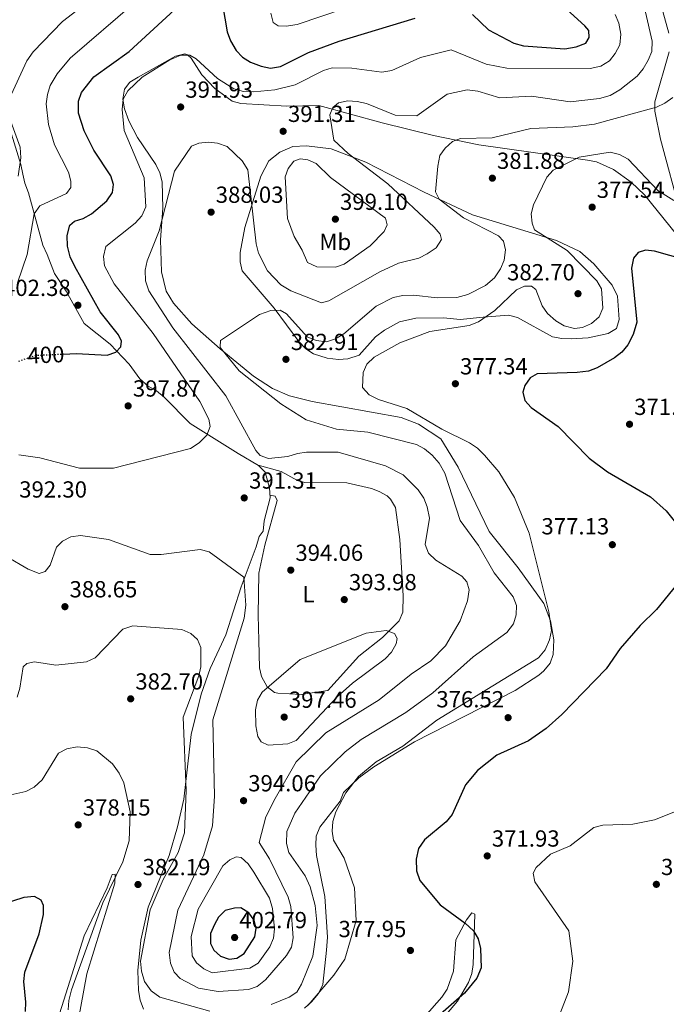
# Model space of a CAD drawing. Units: metres. Extents: x 618817 to 622301, y 4662351 to 4664722.
# Drawn here: x 621544 to 621822, y 4663176 to 4663599 of the extents above; entities that cross this region are included whole.
import ezdxf
from ezdxf.enums import TextEntityAlignment as Align

# ---------------------------------------------------------------- set-up
doc = ezdxf.new("R2010")
doc.units = ezdxf.units.M
doc.header["$MEASUREMENT"] = 0
doc.linetypes.add('DGN Style 5', pattern=[1.217945, 0.521977, -0.695969])
for name, color, linetype, lineweight in [('Cota de curva de nivel directora', 7, 'Continuous', 0), ('Cota de punto acotado terreno', 7, 'Continuous', 0), ('Curva de nivel directora', 30, 'Continuous', 30), ('Curva de nivel directora no vista', 30, 'DGN Style 5', 30), ('Curva de nivel intermedia', 30, 'Continuous', 0), ('Etiqueta de uso rústico', 92, 'Continuous', 0), ('Línea de cambio de uso (parcela vista)', 92, 'Continuous', 0), ('Punto acotado terreno (símbolo)', 7, 'Continuous', 0)]:
    doc.layers.add(name, color=color, linetype=linetype, lineweight=lineweight)
doc.styles.add('Style-Arial', font='arial.ttf')

# ---------------------------------------------------------------- blocks, each defined once
blk = doc.blocks.new('5PATER')
at = {"layer": 'Punto acotado terreno (símbolo)', "linetype": 'Continuous', "lineweight": 0}
h = blk.add_hatch(color=51, dxfattribs=at)
edge = h.paths.add_edge_path()
edge.add_ellipse((0, 0), major_axis=(-0.11, -0.111), ratio=0.999422, start_angle=0, end_angle=360)

msp = doc.modelspace()

# ---------------------------------------------------------------- linework, layer by layer
at = {"layer": 'Curva de nivel directora', "color": 30, "linetype": 'Continuous', "lineweight": 30, "flags": 128}
for points, elevation in [([(621739.01, 4663601.49), (621745.96, 4663594.96), (621756.77, 4663589.17), (621760.9, 4663588.04), (621778.68, 4663586.76), (621783.6, 4663587.59), (621787.75, 4663589.26), (621789.15, 4663591.65), (621789.06, 4663594.66), (621787.38, 4663596.7), (621771.85, 4663610.92)], 400), ([(621562.97, 4663455.46), (621568.76, 4663455.75), (621581.89, 4663455.03), (621585.67, 4663456.25), (621587.88, 4663458.61), (621588.13, 4663460.98), (621586.86, 4663463.71), (621578.99, 4663473.68), (621568.04, 4663493.06), (621566.08, 4663497.34), (621564.89, 4663501.82), (621564.7, 4663506.42), (621565.87, 4663510.96), (621567.87, 4663512.64), (621571.66, 4663513.78), (621575.15, 4663515.73), (621581.86, 4663521.36), (621584.29, 4663524.91), (621584.72, 4663528.39), (621583.48, 4663532.07), (621576.26, 4663543.21), (621572.03, 4663551.45), (621569.58, 4663559.1), (621569.57, 4663564.23), (621570.88, 4663568.02), (621576.27, 4663574.73), (621591.38, 4663585.56), (621610.85, 4663603.53)], 400), ([(621631.51, 4663605.79), (621633.6, 4663594.04), (621634.95, 4663590.17), (621637.37, 4663586.06), (621640.12, 4663583.16), (621643.6, 4663581.1), (621648.2, 4663579.26), (621652.21, 4663578.47), (621656.51, 4663579.22), (621668.49, 4663585.23), (621681.69, 4663590.13), (621714.39, 4663599.91)], 400), ([(621830.41, 4663496), (621817.35, 4663499.69), (621813.41, 4663500.14), (621810.31, 4663499.19), (621808.26, 4663496.76), (621807.33, 4663492.34), (621809.65, 4663469.23), (621808.18, 4663463.87), (621805.79, 4663459.37), (621803.18, 4663456.32), (621800.1, 4663453.78), (621792.68, 4663449.5), (621788.93, 4663448.11), (621784.05, 4663447.5), (621766.79, 4663446.96), (621763.78, 4663445.27), (621761.54, 4663441.97), (621760.63, 4663439.05), (621761.55, 4663435.45), (621764.25, 4663432.42), (621775.9, 4663424.28), (621789.19, 4663410.68), (621797.14, 4663404.76), (621815.51, 4663394), (621822.26, 4663387.96), (621831.51, 4663376.47)], 375), ([(621826.92, 4663356.27), (621818.22, 4663345.55), (621811.09, 4663338.64), (621802.59, 4663328.77), (621796.53, 4663320.05), (621777.46, 4663300.36), (621770.68, 4663294.37), (621763.1, 4663289.03), (621749.55, 4663282.91), (621741.24, 4663276.26), (621736.02, 4663270.12), (621730.24, 4663257.31), (621727.7, 4663254.2), (621718.37, 4663246.4), (621715.8, 4663242.67), (621714.83, 4663238.15), (621714.9, 4663233.09), (621716.37, 4663228.92), (621725.1, 4663218.5), (621735.93, 4663210.57), (621739.41, 4663207.33), (621741.46, 4663203.89), (621742.43, 4663199.69), (621742.81, 4663191.3), (621740.86, 4663186.9), (621735.63, 4663180.41), (621715.1, 4663162.49)], 375), ([(621546.89, 4663172.59), (621546.98, 4663176.6), (621546.17, 4663185.52), (621546.57, 4663189.51), (621552.65, 4663206), (621554.52, 4663214.32), (621554.58, 4663218.14), (621553.59, 4663220.43), (621550.73, 4663221.99), (621546.13, 4663221.59), (621525.16, 4663214.92), (621521.39, 4663214.75)], 375), ([(621639.42, 4663217.17), (621636.7, 4663217.03), (621632.71, 4663215.97), (621629.87, 4663213.12), (621628.07, 4663210.06), (621626.36, 4663206.15), (621626.33, 4663201.88), (621627.81, 4663199.02), (621630.73, 4663196.45), (621634.38, 4663195.12), (621637.71, 4663195.58), (621640.79, 4663197.58), (621645.45, 4663204.65), (621646.07, 4663208.39), (621645.1, 4663211.84), (621642.79, 4663215.01), (621639.42, 4663217.17)], 400)]:
    msp.add_lwpolyline(points, dxfattribs=dict(at, elevation=elevation))
at = {"layer": 'Curva de nivel directora no vista', "color": 30, "linetype": 'DGN Style 5', "lineweight": 30, "elevation": 400, "flags": 128}
msp.add_lwpolyline([(621543.9, 4663452.4), (621551.09, 4663454.88), (621562.97, 4663455.46)], dxfattribs=at)
at = {"layer": 'Curva de nivel intermedia', "color": 30, "linetype": 'Continuous', "lineweight": 0, "flags": 128}
for points, elevation in [([(621539.8, 4663565.1), (621547.38, 4663581.66), (621550.09, 4663585.48), (621562.78, 4663598.5), (621583.15, 4663614.37)], 410), ([(621593.66, 4663606.63), (621566.05, 4663582.8), (621560.49, 4663576), (621557.48, 4663570.93), (621556.28, 4663567.08), (621555.74, 4663563.12), (621556.68, 4663554.24), (621559.29, 4663545.47), (621565.25, 4663533.65), (621566.32, 4663529.8), (621566.25, 4663527.04), (621564.4, 4663524.52), (621553, 4663519.28), (621550.52, 4663515.72), (621547.58, 4663498.32), (621543.42, 4663486.04)], 405), ([(621684.47, 4663604.3), (621663.67, 4663597.22), (621658.95, 4663596.47), (621655.43, 4663596.7), (621653.39, 4663598.13), (621652.26, 4663602.12)], 405), ([(621544.01, 4663412.13), (621553.01, 4663410.85), (621570.02, 4663406.39), (621584.73, 4663406.29), (621617.79, 4663414.75), (621621.44, 4663417.18), (621624.73, 4663420.6), (621626.25, 4663424.3), (621625.71, 4663427.38), (621621.8, 4663435.09), (621601.79, 4663464.24), (621584.88, 4663485.65), (621580.82, 4663493.46), (621580.32, 4663497.49), (621581.36, 4663501.67), (621594, 4663511.79), (621596.81, 4663514.98), (621598.62, 4663518.75), (621597.87, 4663531.26), (621589.3, 4663551.69), (621588.32, 4663560.66), (621588.8, 4663565.13), (621590.77, 4663568.69), (621596.94, 4663574.59), (621608.95, 4663582.02), (621613.64, 4663584.07), (621617.51, 4663584.01), (621620.21, 4663582.43), (621629.33, 4663574), (621636.34, 4663569.53), (621640.55, 4663568.35), (621645.01, 4663568.22), (621654.07, 4663569.15), (621662.78, 4663571.35), (621674.92, 4663577.42), (621678.75, 4663578.56), (621687.19, 4663578.44), (621699.99, 4663576.72), (621704.35, 4663577.48), (621716.62, 4663583.11), (621729.8, 4663586.3), (621744.89, 4663580.16), (621753.79, 4663578.47), (621789.6, 4663578.29), (621794.22, 4663579.37), (621797.97, 4663581.59), (621800.4, 4663584.77), (621802.36, 4663588.51), (621802.76, 4663593.15), (621801.95, 4663597.88), (621800.31, 4663601.53)], 395), ([(621727.38, 4663329.93), (621733.75, 4663340.73), (621736.9, 4663349.25), (621737.64, 4663353.94), (621736.57, 4663357.48), (621734.41, 4663359.85), (621723.3, 4663366.72), (621720.1, 4663369.72), (621718.66, 4663373.46), (621720.57, 4663384.86), (621719.54, 4663389.74), (621718.15, 4663393.49), (621715.66, 4663397.05), (621709.25, 4663403.47), (621701.59, 4663407.3), (621681.23, 4663413.29), (621667.72, 4663413.23), (621663.75, 4663412.68), (621659.57, 4663411.36), (621651.35, 4663410.55), (621647.66, 4663411.81), (621645.88, 4663413.9), (621632.96, 4663437.54), (621610.14, 4663466.69), (621599.92, 4663482.64), (621598.46, 4663486.92), (621598.27, 4663491.49), (621599.07, 4663495.62), (621604.25, 4663508.47), (621610.85, 4663534.15), (621618.24, 4663544.94), (621621.37, 4663546.14), (621625.35, 4663546.6), (621629.39, 4663546.2), (621633.54, 4663544.76), (621639.99, 4663538.65), (621642.4, 4663534.64), (621646.01, 4663502.94), (621647.02, 4663498.79), (621650.91, 4663491.27), (621656.68, 4663485.29), (621660.95, 4663482.7), (621674.05, 4663477.45), (621677.29, 4663478.3), (621699.16, 4663490.86), (621707.15, 4663494.52), (621715.93, 4663496.68), (621719.5, 4663498.5), (621723.37, 4663501.16), (621725.7, 4663504.77), (621725.15, 4663507.04), (621722.58, 4663510.11), (621702.68, 4663528.68), (621685.6, 4663541.75), (621679.47, 4663547.5), (621677.73, 4663558.43), (621679.04, 4663561.57), (621681.48, 4663563.48), (621685.38, 4663564.38), (621689.48, 4663564.14), (621693.42, 4663563.28), (621705.85, 4663558.16), (621715.12, 4663557.89), (621728.16, 4663567.22), (621736.71, 4663569.16), (621741.26, 4663568.58), (621750.72, 4663565.7), (621764.46, 4663566.37), (621780.96, 4663563.96), (621793.61, 4663565.38), (621798.21, 4663566.74), (621802.45, 4663569.13), (621809.83, 4663575.01), (621812.44, 4663578.18), (621814.51, 4663581.87), (621816.08, 4663585.68), (621816.35, 4663590.06), (621813.35, 4663602.55)], 390), ([(621671.33, 4663218.13), (621669.2, 4663226.15), (621667.06, 4663230.9), (621660.06, 4663240.93), (621659.12, 4663244.82), (621659.19, 4663250), (621662.57, 4663257.9), (621673.72, 4663273.92), (621684.34, 4663284.32), (621691.12, 4663289.67), (621710.4, 4663301.18), (621722.04, 4663309.62), (621739.25, 4663325.14), (621753.78, 4663335.64), (621756.7, 4663339.38), (621757.81, 4663343.26), (621757.96, 4663347.26), (621756.56, 4663351.05), (621748.32, 4663361.31), (621741.67, 4663373.14), (621733.68, 4663383.87), (621727.07, 4663404.13), (621724.65, 4663408.54), (621721.73, 4663411.96), (621718.45, 4663414.66), (621714.89, 4663416.49), (621694.09, 4663421.79), (621680.49, 4663423.14), (621667.58, 4663427.13), (621656.6, 4663434.06), (621638.7, 4663448.24), (621630.69, 4663458.11), (621630.46, 4663458.52), (621630.74, 4663461.24), (621647.41, 4663472.51), (621652.32, 4663474.24), (621656.32, 4663474.36), (621659.03, 4663472.81), (621667.88, 4663462.89), (621671.84, 4663461.24), (621676.28, 4663460.77), (621680.1, 4663461.96), (621683.73, 4663464.16), (621697.67, 4663476.11), (621704.92, 4663479.8), (621709.13, 4663480.68), (621713.66, 4663480.79), (621723.86, 4663479.67), (621732.27, 4663479.79), (621737.06, 4663481.1), (621744.59, 4663484.91), (621748.43, 4663488.29), (621751.1, 4663492.12), (621752.6, 4663495.82), (621753.24, 4663500.27), (621752.3, 4663504.02), (621750.2, 4663506.35), (621735.11, 4663514.09), (621724.74, 4663522.13), (621723.19, 4663525.24), (621724.13, 4663536.32), (621725.05, 4663540.9), (621727.31, 4663544.1), (621730.39, 4663546.9), (621733.87, 4663548.17), (621747.53, 4663548.54), (621764.08, 4663552.53), (621782.17, 4663553.18), (621791.46, 4663554.38), (621818.08, 4663561.67), (621821.7, 4663563.36), (621825.22, 4663565.87)], 385), ([(621543.68, 4663531.93), (621544.76, 4663539.92), (621544.55, 4663544.51), (621539.93, 4663557.11)], 410), ([(621668.4, 4663175.24), (621679.47, 4663188.17), (621684.12, 4663195.07), (621688.97, 4663211.76), (621688.31, 4663225.83), (621683.9, 4663238.53), (621679.25, 4663246.26), (621678.74, 4663250.23), (621678.96, 4663254.33), (621680.23, 4663258.43), (621684.63, 4663266.7), (621690.02, 4663273.74), (621697.67, 4663280.01), (621709.07, 4663286.74), (621723.65, 4663297.94), (621767.42, 4663324.77), (621770.31, 4663328.21), (621772.15, 4663332.54), (621772.94, 4663336.46), (621771.82, 4663344.56), (621763.33, 4663378.45), (621757.1, 4663393.7), (621750.29, 4663404.7), (621744.21, 4663411.98), (621741.11, 4663414.99), (621737.81, 4663417.25), (621725.86, 4663423.2), (621710.81, 4663432.08), (621698.59, 4663435.86), (621694.6, 4663437.87), (621691.75, 4663441), (621691.99, 4663447.53), (621693.66, 4663451.15), (621696.73, 4663454.14), (621707.73, 4663460.29), (621720.7, 4663465.08), (621737.54, 4663467.72), (621741.64, 4663469.37), (621748.65, 4663474.12), (621757.91, 4663483.08), (621761.37, 4663484.7), (621764.43, 4663484.64), (621766.23, 4663483.2), (621768.98, 4663476.16), (621771.31, 4663472.92), (621774.87, 4663469.68), (621778.4, 4663467.6), (621782.88, 4663466.41), (621786.3, 4663466.93), (621790.16, 4663468.58), (621793.48, 4663471.49), (621795.05, 4663475.17), (621794.53, 4663483.49), (621792.45, 4663486.91), (621779.75, 4663499.95), (621765.63, 4663508.95), (621764.72, 4663511.78), (621764.31, 4663515.76), (621765.27, 4663519.7), (621771.04, 4663531.58), (621773.7, 4663534.57), (621784.84, 4663540.19), (621798.23, 4663542.32), (621802.21, 4663541.27), (621805.99, 4663539.36), (621818.72, 4663525.82), (621825.58, 4663521.54)], 380), ([(621680.08, 4663492.77), (621672.04, 4663493.02), (621668.1, 4663494.89), (621665.76, 4663500.18), (621662.33, 4663506.03), (621659.52, 4663513.78), (621658.41, 4663531.65), (621659.73, 4663535.29), (621662.18, 4663538.42), (621664.93, 4663539.43), (621668.16, 4663539.03), (621671.81, 4663537.38), (621677.97, 4663531.37), (621701.56, 4663513.88), (621702.27, 4663511.06), (621701.1, 4663508.13), (621695.07, 4663501.98), (621683.84, 4663494.16), (621680.08, 4663492.77)], 395), ([(621538.62, 4663368.32), (621547.96, 4663362.87), (621552.67, 4663360.98), (621555.27, 4663361.95), (621557.41, 4663364.59), (621560.22, 4663372.39), (621562.72, 4663375), (621566.29, 4663376.8), (621570.43, 4663377.35), (621582.57, 4663375.59), (621600.38, 4663369.22), (621605.09, 4663369.16), (621622, 4663371.33), (621625.87, 4663370.32), (621640.76, 4663359.42), (621641.6, 4663347.42), (621640.86, 4663341.8), (621627.34, 4663298.03), (621628.11, 4663265.25), (621627.26, 4663252.49), (621623.5, 4663239.99), (621612.29, 4663216.19), (621608.66, 4663197.9), (621609.19, 4663193.37), (621610.79, 4663189.46), (621613.37, 4663186.72), (621621.16, 4663182.55), (621629.66, 4663181.25), (621642.69, 4663182.06), (621646.49, 4663183.31), (621650.05, 4663186.23), (621659.01, 4663196.67), (621661.14, 4663200.27), (621661.92, 4663204.2), (621660.85, 4663217.74), (621659.84, 4663221.72), (621651.7, 4663238.22), (621647.27, 4663245.31), (621650.19, 4663256.3), (621654.19, 4663264.29), (621663.26, 4663279.94), (621675.9, 4663292.42), (621698.83, 4663306.67), (621712.63, 4663317.76), (621721.11, 4663323.51), (621727.38, 4663329.93)], 390), ([(621543.29, 4663307.78), (621544.44, 4663311.62), (621545.78, 4663320.82), (621547.44, 4663322.33), (621550.65, 4663323.04), (621559.81, 4663321.61), (621573.11, 4663323), (621576.76, 4663324.79), (621588.64, 4663337.04), (621592.98, 4663338.55), (621614.09, 4663336.93), (621617.85, 4663335.26), (621620.83, 4663332.61), (621622.19, 4663329.22), (621622.17, 4663320.92), (621621.29, 4663316.99), (621614.61, 4663299.26), (621615.96, 4663267.67), (621615.15, 4663249.43), (621612.45, 4663240.92), (621605.98, 4663229.37), (621600.41, 4663216.25), (621596.3, 4663194.19), (621596.67, 4663189.9), (621597.95, 4663185.42), (621600.81, 4663181.49), (621604.64, 4663178.72), (621626.02, 4663172.76)], 385), ([(621651.11, 4663287.22), (621648.21, 4663288.64), (621646.72, 4663290.9), (621645.92, 4663295.51), (621645.69, 4663302.31), (621646.58, 4663306.48), (621648.53, 4663310), (621664.9, 4663324.04), (621693.29, 4663335.38), (621701.98, 4663336.52), (621705.48, 4663335.17), (621706.61, 4663333.03), (621706.21, 4663330.75), (621704.22, 4663327.22), (621701.49, 4663324.29), (621687.44, 4663313.91), (621680.91, 4663307.9), (621663.27, 4663289.14), (621659.6, 4663287.7), (621651.11, 4663287.22)], 395), ([(621537.89, 4663265.19), (621546.99, 4663267.27), (621550.54, 4663269.07), (621553.97, 4663272.28), (621561.04, 4663283.69), (621564.53, 4663285.63), (621569.03, 4663286.46), (621573.42, 4663286.08), (621577.56, 4663284.74), (621584.23, 4663279.2), (621587.14, 4663275.12), (621589.06, 4663271.03), (621591.8, 4663258.49), (621591.46, 4663246.05), (621588.68, 4663236.94), (621580.04, 4663219.38), (621566.63, 4663181.84), (621565.41, 4663177.35), (621565.11, 4663173.35)], 380), ([(621825.54, 4663258.32), (621817.33, 4663255.04), (621807.98, 4663253.14), (621795.12, 4663252.68), (621791.27, 4663251.69), (621780.99, 4663243.92), (621772.61, 4663240.32), (621766.34, 4663234.57), (621765.1, 4663232.03), (621765.83, 4663228.42), (621780.4, 4663207.24), (621782.13, 4663194.21), (621780.35, 4663181.07), (621775.65, 4663168.86)], 370), ([(621637.36, 4663239.08), (621634.63, 4663237.9), (621631.65, 4663235.23), (621621.14, 4663216.64), (621618.13, 4663204.79), (621618.45, 4663196.53), (621620.34, 4663193.48), (621623.47, 4663190.87), (621627.09, 4663189.15), (621643.35, 4663191.18), (621646.87, 4663193.41), (621651.89, 4663200.44), (621653.49, 4663204.1), (621653.84, 4663208.14), (621652.97, 4663216.94), (621651.7, 4663221.27), (621644.94, 4663232.59), (621642.52, 4663236.04), (621639.63, 4663238.87), (621637.36, 4663239.08)], 395), ([(621652.51, 4663175.64), (621660.14, 4663178.68), (621663.45, 4663180.93), (621665.54, 4663184.38), (621670.35, 4663196.39), (621672.17, 4663209.61), (621671.33, 4663218.13)], 385)]:
    msp.add_lwpolyline(points, dxfattribs=dict(at, elevation=elevation))
at = {"layer": 'Línea de cambio de uso (parcela vista)', "color": 92, "linetype": 'Continuous', "lineweight": 0}
for points in [[(621456.651, 4663793.736, 406.798), (621454.41, 4663792.88, 407.16), (621453.54, 4663789.12, 406.95), (621454.45, 4663781.91, 406.54), (621455.99, 4663778.2, 406.24), (621457.79, 4663775.8, 405.93), (621475.7, 4663760.91, 403.16), (621490.21, 4663752.24, 401.22), (621500.57, 4663748.53, 400.4), (621512.3, 4663746.04, 399.7), (621588.1, 4663739.04, 394.33), (621631.72, 4663731.19, 391.09), (621648.59, 4663726.46, 389.53), (621703.43, 4663705.43, 386.52), (621720.37, 4663697.28, 385.88), (621730.58, 4663690.99, 385.34), (621746.33, 4663679.11, 384.21), (621780.24, 4663653.39, 384.62), (621786.13, 4663647.99, 384.25), (621794.86, 4663638.18, 383.8), (621814.28, 4663614.99, 386.05), (621816.88, 4663611.29, 386.05), (621820.94, 4663602.82, 386.05), (621823.43, 4663593.46, 386.05)], [(621672.81, 4663180.29, 380.71), (621674.67, 4663184.21, 380.72), (621676.27, 4663198.95, 382.31), (621676.71, 4663204.57, 382.06), (621675.55, 4663221.99, 381.96), (621671.92, 4663239.71, 381.96), (621671.64, 4663244.1, 381.96), (621671.74, 4663248.04, 381.22), (621673.36, 4663251.93, 381.14), (621682.17, 4663263.11, 380.73), (621683.5, 4663266.87, 380.32), (621690.17, 4663273.04, 380.73), (621696.57, 4663277.87, 380.53), (621714.05, 4663288.59, 379.91), (621757.44, 4663310.67, 378.34), (621767.49, 4663317.32, 378.23), (621769.76, 4663319.19, 378.27), (621772.37, 4663322.42, 378.39), (621773.78, 4663326.24, 378.57), (621774.07, 4663332.48, 378.88), (621772.61, 4663340.72, 379.5), (621769.68, 4663348.17, 379.49), (621758.64, 4663363.4, 382.37), (621746.17, 4663379.05, 382.83), (621732.83, 4663406.81, 380.76), (621725.39, 4663418.93, 380.15), (621715.88, 4663425.35, 379.91), (621708.42, 4663428.1, 380.27), (621670.05, 4663434.97, 382.77), (621660.35, 4663437.44, 383.46), (621652.98, 4663440.61, 384.01), (621644.87, 4663445.99, 384.79), (621630.49, 4663457.72, 386.67), (621618.36, 4663468.41, 387.28), (621610.42, 4663477.34, 388), (621607.27, 4663482.49, 388.29), (621605.25, 4663490.83, 388.73), (621604.84, 4663504.55, 389.33), (621605.88, 4663518.25, 390.56), (621605.57, 4663529.56, 393.02), (621604.53, 4663533.38, 393.07), (621602.82, 4663537.06, 392.95), (621595.04, 4663548.65, 394.25), (621591.32, 4663555.83, 394.73), (621589.35, 4663560.92, 395.07), (621588.65, 4663565.08, 395.49), (621589.34, 4663569.39, 396.01), (621591.72, 4663572.5, 396.3), (621595.2, 4663574.59, 396.26), (621611.27, 4663583.66, 395.89), (621615.28, 4663584.55, 395.56), (621616.55, 4663584.2, 395.48), (621618.04, 4663582.79, 395.89), (621622.71, 4663575.56, 395.24), (621628.21, 4663569.77, 394.75), (621635.73, 4663564.3, 393.86), (621639.48, 4663563.23, 393.45), (621659.25, 4663562.13, 391.79), (621672.97, 4663562.4, 390.56), (621700.24, 4663554.88, 386.77), (621722.24, 4663549.42, 384.97), (621741.81, 4663545.46, 383.79), (621788.44, 4663538.93, 379.91), (621792.32, 4663538.08, 379.54), (621799.64, 4663534.82, 378.78), (621807.24, 4663529.41, 378.25), (621812.99, 4663523.93, 378.02), (621846.26, 4663482.77, 374.69)], [(621823.59, 4663585.46, 386.26), (621817.48, 4663563.96, 384.62), (621817.4, 4663559.99, 384.02), (621819.85, 4663547.86, 382.98), (621828.57, 4663515.43, 379.9)], [(621540.81, 4663550.03, 410.65), (621544.84, 4663536.95, 409.83), (621545.61, 4663532.79, 408.6), (621546.57, 4663528.92, 409.01), (621548.1, 4663524.81, 408.77), (621554.35, 4663502.36, 404.91), (621556.11, 4663498.26, 404.91), (621559.34, 4663490.05, 402.86), (621564.33, 4663482.52, 401.64), (621572.09, 4663468.54, 400.42), (621583.22, 4663459.67, 399.99), (621591.39, 4663451.03, 398.35), (621595.99, 4663444.84, 397.53), (621599.6, 4663441.56, 396.71), (621603.12, 4663439.65, 396.73), (621606.39, 4663436.96, 396.29), (621617.64, 4663425.59, 394.43), (621638.31, 4663412.68, 391.08), (621646.97, 4663407.56, 390.56), (621649.86, 4663404.64, 390.56), (621651.76, 4663397.82, 391.38), (621652.02, 4663393.54, 391.38), (621649.38, 4663383.65, 391.38), (621648.96, 4663379.22, 390.97), (621647.3, 4663376.91, 390.97), (621646.08, 4663372.52, 391.38), (621639.54, 4663355.36, 389.33), (621632.93, 4663334.69, 387.28), (621626.27, 4663320.22, 385.9), (621622.32, 4663309.13, 385.25), (621618.1, 4663291.75, 384.83), (621614.88, 4663263.92, 384.5), (621612.24, 4663251.96, 383.76), (621608.56, 4663239.71, 382.78), (621599.64, 4663217.43, 383.5), (621596.43, 4663203.25, 384.01), (621595.15, 4663190.28, 382.78), (621595.39, 4663181.63, 382.78), (621596.15, 4663177.47, 382.37), (621597.6, 4663173.55, 382.37)], [(621781.46, 4663461.97, 377.77), (621777.43, 4663462.07, 377.94), (621773.49, 4663462.85, 378.11), (621758.33, 4663471.18, 378.79), (621754.44, 4663472.22, 379.22), (621743.63, 4663471.25, 381.04), (621733.72, 4663470.28, 381.45), (621726.55, 4663471.08, 381.45), (621714.64, 4663470.83, 382.07), (621707.62, 4663469.33, 382.07), (621701.13, 4663465.74, 382.07), (621697.35, 4663462.81, 382.07), (621690.27, 4663454.95, 381.86), (621685.41, 4663453.38, 381.66), (621681.43, 4663453.09, 381.99), (621676.53, 4663453.69, 382.31), (621670.65, 4663455.58, 383.11), (621667.32, 4663457.67, 383.86), (621664.34, 4663460.78, 384.55), (621653.79, 4663475.25, 386.13), (621640.06, 4663491.22, 386.99), (621639.16, 4663495.1, 387.38), (621639.14, 4663499.21, 387.79), (621641.13, 4663509.94, 388.83), (621648.01, 4663531.98, 391.5), (621651.4, 4663538.56, 391.91), (621656.13, 4663542.26, 391.91), (621661.79, 4663544.68, 391.91), (621667.68, 4663545, 391.7), (621678.24, 4663543.76, 390.27), (621693.12, 4663538.02, 388.9), (621718.27, 4663525.14, 385.96), (621739.04, 4663515.38, 383.09), (621775.09, 4663504.25, 379.88), (621785.19, 4663499.53, 379.13), (621791.16, 4663494.31, 378.57), (621799.07, 4663485.08, 377.5), (621801.4, 4663480.42, 376.74), (621802.14, 4663470.29, 376.13), (621801.02, 4663466.51, 376.73), (621797.41, 4663464.25, 376.86), (621788.7, 4663462.43, 377.36), (621781.46, 4663461.97, 377.77)], [(621646.81, 4663407.66, 390.57), (621656.81, 4663404.88, 390.78), (621663.83, 4663401.06, 392.22), (621666.88, 4663400.2, 392.83), (621685.04, 4663400.05, 394.05), (621695.58, 4663397.55, 394.05), (621698.85, 4663396.36, 394.05), (621702.3, 4663394.41, 393.93), (621703.78, 4663392.96, 393.85), (621705.93, 4663389.48, 393.74), (621707.73, 4663375.62, 393.08), (621709.28, 4663351.41, 394.05), (621709.01, 4663344.32, 394.46), (621707.49, 4663340.64, 394.59), (621700.38, 4663333.46, 395.77), (621690.21, 4663325.43, 395.9), (621676.8, 4663310.75, 396.51), (621665.38, 4663309.03, 396.92), (621655.39, 4663309.5, 396.03), (621653.85, 4663309.85, 395.9), (621650.76, 4663312.26, 395.22), (621648.27, 4663316.77, 394.65), (621647.47, 4663320.37, 394.26), (621647.14, 4663332.26, 392.67), (621646.93, 4663343.14, 392.27), (621647.2, 4663361.15, 392.93), (621649.79, 4663373.2, 393.27), (621655.09, 4663392.44, 392.21), (621654.17, 4663394.29, 391.6), (621651.95, 4663394.75, 391.38)], [(621558.91, 4663163.34, 377.33), (621572.1, 4663205.18, 378.36), (621581.87, 4663225.85, 379.18), (621584.02, 4663231.55, 379.79), (621585.37, 4663231.64, 379.79), (621585.21, 4663227.77, 380.2), (621573.19, 4663188.71, 381.43), (621569.26, 4663167.66, 381.43)], [(621713.14, 4663164.27, 375.9), (621725.91, 4663178.77, 376.92), (621728.08, 4663182.18, 377.03), (621730.93, 4663189.87, 376.92), (621731.93, 4663203.36, 376.1), (621736.39, 4663211.97, 374.47), (621738.71, 4663215.02, 373.65), (621740.04, 4663214.5, 373.65), (621739.26, 4663192.8, 375.08), (621738.68, 4663188.86, 374.98), (621737.37, 4663185.05, 374.75), (621732.63, 4663177.04, 374.12), (621722.23, 4663164.85, 373.44)], [(621666.85, 4663174.02, 380.32), (621669.78, 4663176.73, 380.28), (621672.81, 4663180.29, 380.71)]]:
    msp.add_polyline3d(points, dxfattribs=at)

# ---------------------------------------------------------------- block references
at = {"layer": 'Punto acotado terreno (símbolo)', "color": 7, "linetype": 'Continuous', "lineweight": 0, "xscale": 10, "yscale": 10, "zscale": 10}
for p in [(621613.54, 4663561.74, 391.93), (621657.61, 4663551.3, 391.31), (621747.57, 4663531.12, 381.88), (621790.48, 4663518.64, 377.54), (621626.63, 4663516.51, 388.03), (621680.06, 4663513.47, 399.1), (621784.4, 4663481.42, 382.7), (621569.36, 4663476.44, 402.38), (621658.81, 4663453.17, 382.91), (621731.67, 4663442.68, 377.34), (621590.95, 4663433.14, 397.87), (621806.56, 4663425.24, 371.93), (621640.88, 4663393.54, 391.31), (621799.16, 4663373.42, 377.13), (621660.89, 4663362.47, 394.06), (621683.9, 4663349.79, 393.97), (621563.78, 4663346.75, 388.65), (621592.05, 4663307.09, 382.7), (621658.07, 4663299.24, 397.46), (621754.34, 4663299, 376.52), (621640.59, 4663263.29, 394.06), (621569.48, 4663252.86, 378.15), (621745.37, 4663239.51, 371.93), (621595.2, 4663227.21, 382.19), (621818.09, 4663227.28, 366.68), (621636.75, 4663204.4, 402.79), (621712.35, 4663198.84, 377.95)]:
    msp.add_blockref('5PATER', p, dxfattribs=at)

# ---------------------------------------------------------------- texts
at = {"layer": 'Cota de curva de nivel directora', "color": 7, "linetype": 'Continuous', "lineweight": 0, "style": 'Style-Arial'}
msp.add_text('400', height=7, rotation=2.81794, dxfattribs=at).set_placement((621555.605, 4663455.107, 400), align=Align.MIDDLE_CENTER)
at = {"layer": 'Cota de punto acotado terreno', "color": 7, "linetype": 'Continuous', "lineweight": 0, "style": 'Style-Arial'}
for s, p in [('391.93', (621615.53, 4663565.74, 391.93)), ('391.31', (621659.69, 4663555.3, 391.31)), ('381.88', (621749.55, 4663535.12, 381.88)), ('388.03', (621628.62, 4663520.51, 388.03)), ('377.54', (621792.46, 4663522.64, 377.54)), ('399.10', (621682.05, 4663517.47, 399.1)), ('382.70', (621753.9, 4663487.15, 382.7)), ('402.38', (621537.13, 4663480.44, 402.38)), ('382.91', (621660.89, 4663457.17, 382.91)), ('377.34', (621733.66, 4663446.68, 377.34)), ('397.87', (621593, 4663437.14, 397.87)), ('371.93', (621808.54, 4663429.24, 371.93)), ('391.31', (621642.96, 4663397.54, 391.31)), ('392.30', (621544.11, 4663393.69, 392.29)), ('377.13', (621768.67, 4663377.85, 377.13)), ('394.06', (621662.87, 4663366.47, 394.06)), ('388.65', (621565.76, 4663350.75, 388.65)), ('393.98', (621685.88, 4663353.79, 393.97)), ('382.70', (621594.04, 4663311.09, 382.7)), ('397.46', (621660.06, 4663303.24, 397.46)), ('376.52', (621723.48, 4663303.43, 376.52)), ('394.06', (621642.58, 4663267.29, 394.06)), ('378.15', (621571.46, 4663256.86, 378.15)), ('371.93', (621747.35, 4663243.51, 371.93)), ('382.19', (621597.18, 4663231.21, 382.19)), ('366.68', (621820.08, 4663231.28, 366.68)), ('402.79', (621638.73, 4663208.4, 402.79)), ('377.95', (621681.42, 4663204.57, 377.95))]:
    msp.add_text(s, height=7, dxfattribs=at).set_placement(p)
at = {"layer": 'Etiqueta de uso rústico', "color": 92, "linetype": 'Continuous', "lineweight": 0, "style": 'Style-Arial'}
for s, p in [('Mb', (621680.03, 4663503.69, 397.15)), ('L', (621668.491, 4663352.1, 393.57))]:
    msp.add_text(s, height=7, dxfattribs=at).set_placement(p, align=Align.MIDDLE_CENTER)

doc.saveas('drawing.dxf')
